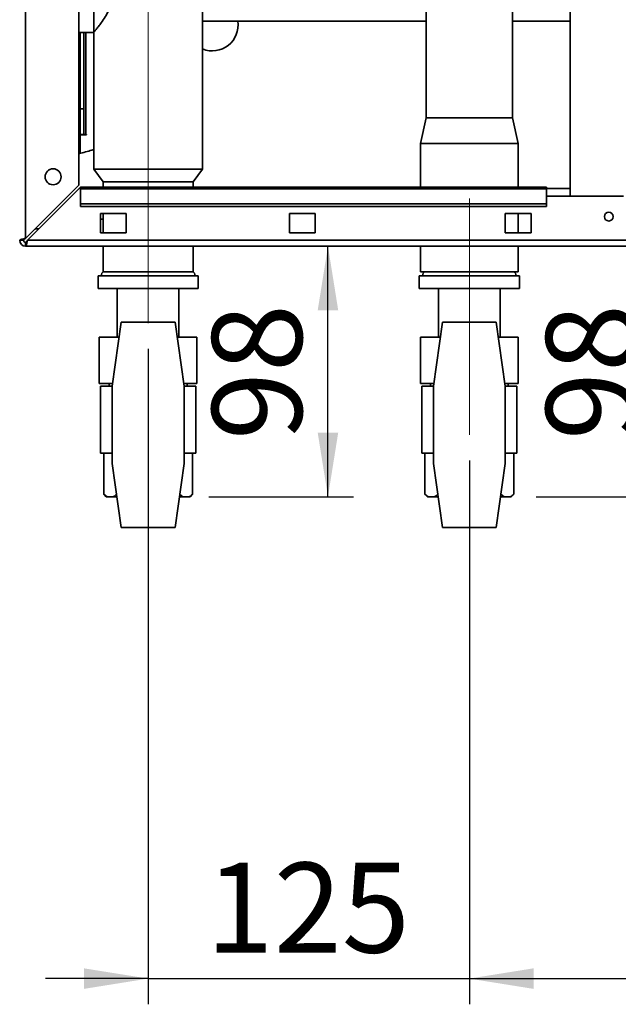
# Paper-space layout 'Blatt2' of a CAD drawing. Units: millimetres. Extents: x 0 to 4200, y 0 to 2970.
# Drawn here: x 572 to 805, y 1334 to 1717 of the extents above; entities that cross this region are included whole.
import ezdxf

# ---------------------------------------------------------------- set-up
doc = ezdxf.new("R2010")
doc.units = ezdxf.units.MM
doc.linetypes.add('CENTERX2', pattern=[20.32, 12.7, -2.54, 2.54, -2.54])
doc.layers.add('1', color=7, linetype='Continuous')
doc.styles.add('SLDTEXTSTYLE1', font='TXT', dxfattribs={"width": 0.605})
doc.dimstyles.new('SLDDIMSTYLE1', dxfattribs={"dimtxt": 35, "dimasz": 25, "dimexe": 0, "dimexo": 0.0625, "dimgap": 8.75, "dimtad": 1, "dimdec": 0, "dimrnd": 1e-09, "dimzin": 12, "dimdsep": 46, "dimtxsty": 'SLDTEXTSTYLE1', "dimsah": 1, "dimcen": 0.09, "dimadec": 0, "dimazin": 3, "dimtfac": 1, "dimtdec": 0, "dimtofl": 0, "dimtmove": 0, "dimatfit": 3, "dimfxl": 1, "dimfrac": 2, "dimtolj": 1, "dimtzin": 12, "dimarcsym": 0})
doc.dimstyles.new('SLDDIMSTYLE2', dxfattribs={"dimtxt": 35, "dimasz": 25, "dimexe": 0, "dimexo": 0.0625, "dimgap": 8.75, "dimtad": 1, "dimdec": 0, "dimrnd": 1e-09, "dimzin": 12, "dimdsep": 46, "dimtxsty": 'SLDTEXTSTYLE1', "dimsah": 1, "dimcen": 0.09, "dimadec": 0, "dimazin": 3, "dimtfac": 1, "dimtofl": 0, "dimtmove": 0, "dimatfit": 3, "dimfxl": 1, "dimfrac": 2, "dimtolj": 1, "dimtzin": 12, "dimarcsym": 0})
doc.dimstyles.new('SLDDIMSTYLE4', dxfattribs={"dimtxt": 35, "dimasz": 25, "dimexe": 0, "dimexo": 0.0625, "dimgap": 8.75, "dimtad": 1, "dimdec": 1, "dimrnd": 1e-09, "dimzin": 12, "dimdsep": 46, "dimtxsty": 'SLDTEXTSTYLE1', "dimsah": 1, "dimcen": 0.09, "dimadec": 0, "dimazin": 3, "dimtfac": 1, "dimtdec": 1, "dimtmove": 0, "dimatfit": 0, "dimfxl": 1, "dimfrac": 2, "dimtolj": 1, "dimtzin": 12, "dimarcsym": 0})

# ---------------------------------------------------------------- blocks, each defined once
blk = doc.blocks.new('_D_8')
at = {"layer": '1', "color": 7, "ltscale": 10}
for p, q in [((747.28, 1545.15), (747.28, 1333.55)), ((1078.77, 1484.55), (1078.77, 1333.55)), ((747.28, 1343.55), (1078.77, 1343.55))]:
    blk.add_line(p, q, dxfattribs=at)
for points in [[(747.28, 1343.55), (772.28, 1339.55), (772.28, 1347.55)], [(1078.77, 1343.55), (1053.77, 1347.55), (1053.77, 1339.55)]]:
    blk.add_solid(points, dxfattribs=at)
at = {"layer": '1', "color": 7, "ltscale": 10, "insert": (872.92, 1388.67), "char_height": 35, "attachment_point": 1, "style": 'SLDTEXTSTYLE1'}
blk.add_mtext('331', dxfattribs=at)
blk = doc.blocks.new('_D_9')
at = {"layer": '1', "color": 7, "ltscale": 10}
for p, q in [((622.28, 1588.55), (622.28, 1333.55)), ((747.28, 1545.15), (747.28, 1333.55)), ((622.28, 1343.55), (582.28, 1343.55)), ((622.28, 1343.55), (747.28, 1343.55)), ((747.28, 1343.55), (787.28, 1343.55))]:
    blk.add_line(p, q, dxfattribs=at)
for points in [[(622.28, 1343.55), (597.28, 1347.55), (597.28, 1339.55)], [(747.28, 1343.55), (772.28, 1339.55), (772.28, 1347.55)]]:
    blk.add_solid(points, dxfattribs=at)
at = {"layer": '1', "color": 7, "ltscale": 10, "insert": (644.68, 1388.67), "char_height": 35, "attachment_point": 1, "style": 'SLDTEXTSTYLE1'}
blk.add_mtext('125', dxfattribs=at)
blk = doc.blocks.new('_D_10')
at = {"layer": '1', "color": 7, "ltscale": 10}
for p, q in [((692.26, 1531.05), (692.26, 1628.55)), ((645.84, 1531.05), (702.26, 1531.05))]:
    blk.add_line(p, q, dxfattribs=at)
for points in [[(692.26, 1628.55), (688.26, 1603.55), (696.26, 1603.55)], [(692.26, 1531.05), (696.26, 1556.05), (688.26, 1556.05)]]:
    blk.add_solid(points, dxfattribs=at)
at = {"layer": '1', "color": 7, "ltscale": 10, "insert": (647.14, 1553.06), "char_height": 35, "attachment_point": 1, "rotation": 90, "style": 'SLDTEXTSTYLE1'}
blk.add_mtext('98', dxfattribs=at)
blk = doc.blocks.new('_D_11')
at = {"layer": '1', "color": 7, "ltscale": 10}
for p, q in [((799.48, 1628.55), (832.22, 1628.55)), ((822.22, 1628.55), (822.22, 1531.05)), ((773.29, 1531.05), (832.22, 1531.05))]:
    blk.add_line(p, q, dxfattribs=at)
for points in [[(822.22, 1628.55), (818.22, 1603.55), (826.22, 1603.55)], [(822.22, 1531.05), (826.22, 1556.05), (818.22, 1556.05)]]:
    blk.add_solid(points, dxfattribs=at)
at = {"layer": '1', "color": 7, "ltscale": 10, "insert": (777.11, 1553.06), "char_height": 35, "attachment_point": 1, "rotation": 90, "style": 'SLDTEXTSTYLE1'}
blk.add_mtext('98', dxfattribs=at)

psp = doc.layouts.new('Blatt2')

# ---------------------------------------------------------------- linework, layer by layer
at = {"color": 7, "linetype": 'Continuous', "lineweight": 35, "ltscale": 10}
for p, q in [((786.53, 2409.05), (786.53, 1648.05)), ((643.48, 1658.55), (643.48, 2168.55)), ((730.43, 1869.05), (730.43, 1678.55)), ((574.58, 1631.56), (574.58, 1743.55)), ((595.28, 1652.26), (595.28, 1743.55)), ((601.08, 1745.4), (601.08, 1711.7)), ((764.13, 1678.55), (764.13, 1719.66)), ((643.48, 1716.1), (730.43, 1716.1)), ((764.13, 1716.1), (786.53, 1716.1)), ((595.28, 1711.7), (601.08, 1711.7)), ((595.78, 1682.05), (595.78, 1711.7)), ((597.28, 1682.05), (597.28, 1711.7)), ((601.08, 1711.7), (601.08, 1658.55)), ((595.78, 1682.05), (597.28, 1682.05)), ((595.78, 1672.05), (595.78, 1682.05)), ((597.28, 1682.05), (597.28, 1672.05)), ((730.43, 1678.55), (728.28, 1668.55)), ((730.43, 1678.55), (747.28, 1678.55)), ((747.28, 1678.55), (764.13, 1678.55)), ((766.28, 1668.55), (764.13, 1678.55)), ((597.28, 1672.05), (595.78, 1672.05)), ((595.78, 1671.9), (595.78, 1664.66)), ((595.78, 1671.9), (598.23, 1671.9)), ((597.28, 1672.05), (598.08, 1672.05)), ((598.23, 1672.05), (598.08, 1672.05)), ((598.23, 1671.9), (598.23, 1672.05)), ((728.28, 1668.55), (728.28, 1651.55)), ((728.28, 1668.55), (747.28, 1668.55)), ((747.28, 1668.55), (766.28, 1668.55)), ((766.28, 1651.55), (766.28, 1668.55)), ((601.08, 1658.55), (604.73, 1653.55)), ((622.28, 1658.55), (601.08, 1658.55)), ((643.48, 1658.55), (622.28, 1658.55)), ((639.83, 1653.55), (643.48, 1658.55)), ((595.28, 1652.26), (574.58, 1631.56)), ((575.29, 1630.85), (595.99, 1651.55)), ((777.28, 1651.55), (595.99, 1651.55)), ((595.99, 1650.87), (595.99, 1651.55)), ((604.73, 1653.55), (604.73, 1651.55)), ((622.28, 1653.55), (604.73, 1653.55)), ((639.83, 1653.55), (622.28, 1653.55)), ((639.83, 1651.55), (639.83, 1653.55)), ((777.28, 1650.87), (777.28, 1651.55)), ((595.99, 1650.87), (777.28, 1650.87)), ((595.99, 1650.87), (595.99, 1645.08)), ((786.53, 1651.05), (777.28, 1651.05)), ((777.28, 1650.87), (777.28, 1645.08)), ((807.28, 1648.05), (777.28, 1648.05)), ((595.99, 1645.08), (595.99, 1644.02)), ((595.99, 1645.08), (777.28, 1645.08)), ((595.99, 1644.02), (777.28, 1644.02)), ((777.28, 1645.08), (777.28, 1644.02)), ((613.78, 1641.3), (603.78, 1641.3)), ((603.78, 1641.3), (603.78, 1633.8)), ((604.73, 1641.3), (604.73, 1633.8)), ((613.78, 1633.8), (613.78, 1641.3)), ((677.28, 1641.3), (677.28, 1633.8)), ((687.28, 1641.3), (677.28, 1641.3)), ((687.28, 1633.8), (687.28, 1641.3)), ((771.28, 1641.3), (761.28, 1641.3)), ((761.28, 1641.3), (761.28, 1633.8)), ((766.28, 1633.8), (766.28, 1641.3)), ((771.28, 1633.8), (771.28, 1641.3)), ((603.78, 1633.8), (613.78, 1633.8)), ((677.28, 1633.8), (687.28, 1633.8)), ((761.28, 1633.8), (771.28, 1633.8)), ((573.78, 1630.85), (572.28, 1630.85)), ((574.58, 1630.05), (574.58, 1628.55)), ((1119.98, 1628.55), (574.58, 1628.55)), ((1119.28, 1630.85), (575.29, 1630.85)), ((604.73, 1628.55), (604.73, 1618.55)), ((639.83, 1618.55), (639.83, 1628.55)), ((728.28, 1628.55), (728.28, 1618.55)), ((766.28, 1618.55), (766.28, 1628.55)), ((602.78, 1617.05), (602.78, 1612.05)), ((641.78, 1617.05), (602.78, 1617.05)), ((622.28, 1618.55), (604.73, 1618.55)), ((639.83, 1618.55), (622.28, 1618.55)), ((641.78, 1612.05), (641.78, 1617.05)), ((727.78, 1617.05), (727.78, 1612.05)), ((766.78, 1617.05), (727.78, 1617.05)), ((728.28, 1618.55), (747.28, 1618.55)), ((747.28, 1618.55), (766.28, 1618.55)), ((766.78, 1612.05), (766.78, 1617.05)), ((641.78, 1612.05), (602.78, 1612.05)), ((610.28, 1612.05), (610.28, 1593.15)), ((634.28, 1593.15), (634.28, 1612.05)), ((766.78, 1612.05), (727.78, 1612.05)), ((735.28, 1612.05), (735.28, 1593.15)), ((759.28, 1593.15), (759.28, 1612.05)), ((611.8, 1599.05), (608.28, 1574.05)), ((632.77, 1599.05), (611.8, 1599.05)), ((636.28, 1574.05), (632.77, 1599.05)), ((736.8, 1599.05), (733.28, 1574.05)), ((757.77, 1599.05), (736.8, 1599.05)), ((761.28, 1574.05), (757.77, 1599.05)), ((603.28, 1575.15), (603.28, 1593.15)), ((603.28, 1593.15), (610.97, 1593.15)), ((633.6, 1593.15), (641.28, 1593.15)), ((641.28, 1575.15), (641.28, 1593.15)), ((728.28, 1575.15), (728.28, 1593.15)), ((728.28, 1593.15), (735.97, 1593.15)), ((758.6, 1593.15), (766.28, 1593.15)), ((766.28, 1575.15), (766.28, 1593.15)), ((608.44, 1575.15), (603.28, 1575.15)), ((607.14, 1575.15), (607.14, 1574.05)), ((641.28, 1575.15), (636.13, 1575.15)), ((637.43, 1574.05), (637.43, 1575.15)), ((733.44, 1575.15), (728.28, 1575.15)), ((732.14, 1575.15), (732.14, 1574.05)), ((766.28, 1575.15), (761.13, 1575.15)), ((762.43, 1574.05), (762.43, 1575.15)), ((603.78, 1574.05), (603.78, 1548.05)), ((608.28, 1574.05), (603.78, 1574.05)), ((608.28, 1574.05), (608.28, 1544.05)), ((636.28, 1544.05), (636.28, 1574.05)), ((640.78, 1574.05), (636.28, 1574.05)), ((640.78, 1548.05), (640.78, 1574.05)), ((728.78, 1574.05), (728.78, 1548.05)), ((733.28, 1574.05), (728.78, 1574.05)), ((733.28, 1574.05), (733.28, 1544.05)), ((761.28, 1544.05), (761.28, 1574.05)), ((765.78, 1574.05), (761.28, 1574.05)), ((765.78, 1548.05), (765.78, 1574.05)), ((608.28, 1548.05), (603.78, 1548.05)), ((604.97, 1548.05), (604.97, 1532.05)), ((640.78, 1548.05), (636.28, 1548.05)), ((639.6, 1548.05), (639.6, 1532.05)), ((733.28, 1548.05), (728.78, 1548.05)), ((729.97, 1548.05), (729.97, 1532.05)), ((765.78, 1548.05), (761.28, 1548.05)), ((764.6, 1548.05), (764.6, 1532.05)), ((608.28, 1544.05), (611.8, 1519.05)), ((632.77, 1519.05), (636.28, 1544.05)), ((733.28, 1544.05), (736.8, 1519.05)), ((757.77, 1519.05), (761.28, 1544.05)), ((604.97, 1532.05), (605.97, 1531.05)), ((606.27, 1531.05), (604.97, 1532.05)), ((605.97, 1531.05), (606.27, 1531.05)), ((608.73, 1531.05), (606.27, 1531.05)), ((608.73, 1531.05), (610.11, 1531.05)), ((634.46, 1531.05), (635.84, 1531.05)), ((635.84, 1531.05), (634.53, 1532.05)), ((638.29, 1531.05), (635.84, 1531.05)), ((638.29, 1531.05), (638.6, 1531.05)), ((638.6, 1531.05), (639.6, 1532.05)), ((729.97, 1532.05), (730.97, 1531.05)), ((731.27, 1531.05), (729.97, 1532.05)), ((730.97, 1531.05), (731.27, 1531.05)), ((733.73, 1531.05), (731.27, 1531.05)), ((733.73, 1531.05), (735.11, 1531.05)), ((759.46, 1531.05), (760.84, 1531.05)), ((760.84, 1531.05), (759.53, 1532.05)), ((763.29, 1531.05), (760.84, 1531.05)), ((763.29, 1531.05), (763.6, 1531.05)), ((763.6, 1531.05), (764.6, 1532.05)), ((611.8, 1519.05), (632.77, 1519.05)), ((736.8, 1519.05), (757.77, 1519.05))]:
    psp.add_line(p, q, dxfattribs=at)
at = {"color": 1, "linetype": 'Continuous', "lineweight": 35, "ltscale": 10}
psp.add_line((598.08, 1672.05), (598.08, 1711.7), dxfattribs=at)
at = {"color": 7, "linetype": 'Continuous', "lineweight": 35, "ltscale": 100}
for centre, radius in [((585.28, 1655.55), 3.1), ((801.53, 1640.05), 1.7)]:
    psp.add_circle(centre, radius, dxfattribs=at)
for centre, radius, start, end in [((647.28, 1714.55), 10, 247.6663, 8.9168), ((574.58, 1630.85), 2.3, 180, 270), ((574.58, 1630.85), 0.8, 180, 270), ((605.16, 1617.55), 1, 90, 210), ((639.41, 1617.55), 1, 330, 90), ((730.16, 1617.55), 1, 90, 210), ((764.41, 1617.55), 1, 330, 90)]:
    psp.add_arc(centre, radius, start, end, dxfattribs=at)
at = {"color": 7, "linetype": 'Continuous', "lineweight": 35, "ltscale": 10}
for points, knots in [([(601.08, 1745.4), (601.13, 1745.34), (601.2, 1745.25), (601.7, 1744.62), (602.32, 1743.81), (603.16, 1742.71), (604.21, 1741.26), (605.44, 1739.46), (606.71, 1737.38), (607.87, 1735.16), (608.74, 1732.97), (609.29, 1730.74), (609.47, 1728.66), (609.32, 1726.64), (608.87, 1724.58), (608.09, 1722.43), (606.91, 1720.06), (605.48, 1717.69), (604.06, 1715.61), (602.86, 1713.99), (602.01, 1712.88), (601.43, 1712.13), (601.13, 1711.76), (601.1, 1711.71), (601.08, 1711.7)], [0, 0, 0, 0, 0.054783, 0.094273, 0.134722, 0.178235, 0.222628, 0.275133, 0.328742, 0.375055, 0.4224, 0.4605, 0.499994, 0.533689, 0.56847, 0.613958, 0.660702, 0.722147, 0.785365, 0.834825, 0.885578, 0.927048, 0.96967, 1, 1, 1, 1]), ([(601.08, 1666.24), (600.84, 1666.15), (599.87, 1665.79), (597.94, 1665.21), (596.17, 1664.76), (595.28, 1664.53)], [0, 0, 0, 0, 0.1457586, 0.5706071, 1, 1, 1, 1]), ([(603.78, 1638.94), (603.79, 1638.94), (604.12, 1639.02), (604.43, 1639.12), (604.73, 1639.21)], [0, 0, 0, 0, 0.022256, 1, 1, 1, 1]), ([(578.26, 1635.23), (578.49, 1635.24), (578.99, 1635.25), (579.48, 1635.29), (579.75, 1635.31)], [0, 0, 0, 0, 0.45512, 1, 1, 1, 1]), ([(574.58, 1631.56), (574.33, 1631.51), (573.82, 1631.4), (573.12, 1631.25), (572.59, 1631.1), (572.32, 1630.96), (572.29, 1630.88), (572.28, 1630.85)], [0, 0, 0, 0, 0.209052, 0.427821, 0.646592, 0.865364, 1, 1, 1, 1]), ([(574.58, 1631.56), (574.46, 1631.49), (574.24, 1631.36), (573.98, 1631.18), (573.81, 1631.01), (573.79, 1630.9), (573.78, 1630.85)], [0, 0, 0, 0, 0.284155, 0.530993, 0.777748, 1, 1, 1, 1]), ([(574.58, 1628.55), (574.63, 1628.57), (574.73, 1628.62), (574.89, 1629.02), (575.04, 1629.61), (575.18, 1630.26), (575.26, 1630.69), (575.29, 1630.85)], [0, 0, 0, 0, 0.209052, 0.427821, 0.646592, 0.865364, 1, 1, 1, 1]), ([(574.58, 1630.05), (574.65, 1630.06), (574.78, 1630.09), (574.96, 1630.3), (575.13, 1630.56), (575.24, 1630.75), (575.29, 1630.85)], [0, 0, 0, 0, 0.284155, 0.530993, 0.777748, 1, 1, 1, 1]), ([(610.04, 1532.05), (609.64, 1531.69), (609.21, 1531.3), (608.76, 1531.07), (608.73, 1531.05)], [0, 0, 0, 0, 0.92137, 1, 1, 1, 1]), ([(639.6, 1532.05), (639.21, 1531.69), (638.77, 1531.3), (638.33, 1531.07), (638.29, 1531.05)], [0, 0, 0, 0, 0.92137, 1, 1, 1, 1]), ([(735.04, 1532.05), (734.64, 1531.69), (734.21, 1531.3), (733.76, 1531.07), (733.73, 1531.05)], [0, 0, 0, 0, 0.92137, 1, 1, 1, 1]), ([(764.6, 1532.05), (764.21, 1531.69), (763.77, 1531.3), (763.33, 1531.07), (763.29, 1531.05)], [0, 0, 0, 0, 0.92137, 1, 1, 1, 1])]:
    psp.add_open_spline(points, degree=3, knots=knots, dxfattribs=at)
at = {"layer": '1', "color": 7, "linetype": 'CENTERX2', "lineweight": 18, "ltscale": 10}
for p, q in [((622.28, 1598.55), (622.28, 2458.55)), ((747.28, 1555.15), (747.28, 1647.05))]:
    psp.add_line(p, q, dxfattribs=at)

# ---------------------------------------------------------------- dimensions: what is measured, and where the dimension line sits
at = {"layer": '1', "color": 7, "ltscale": 10}
for base, p1, p2, picture, middle in [((692.25927098, 1628.54797949), (635.83878827, 1531.04797949), (574.58405649, 1628.54797949), '_D_10', (692.25927098, 1579.79797949)), ((822.22489293, 1531.04797949), (789.48405649, 1628.54797949), (763.29346976, 1531.04797949), '_D_11', (822.22489293, 1579.79797949))]:
    dim = psp.add_linear_dim(base=base, p1=p1, p2=p2, angle=90, dimstyle='SLDDIMSTYLE2', dxfattribs=at)
    dim.commit()
    dim.dimension.update_dxf_attribs({"geometry": picture, "text_midpoint": middle, "dimtype": 160})
for base, p1, p2, dimstyle, picture, middle in [((747.28, 1343.55), (622.28, 1598.55), (747.28, 1555.15), 'SLDDIMSTYLE4', '_D_9', (684.78, 1343.55)), ((1078.77, 1343.55), (747.28, 1555.15), (1078.77, 1494.55), 'SLDDIMSTYLE1', '_D_8', (913.03, 1343.55))]:
    dim = psp.add_linear_dim(base=base, p1=p1, p2=p2, dimstyle=dimstyle, dxfattribs=at)
    dim.commit()
    dim.dimension.update_dxf_attribs({"geometry": picture, "text_midpoint": middle, "dimtype": 160})

doc.saveas('drawing.dxf')
